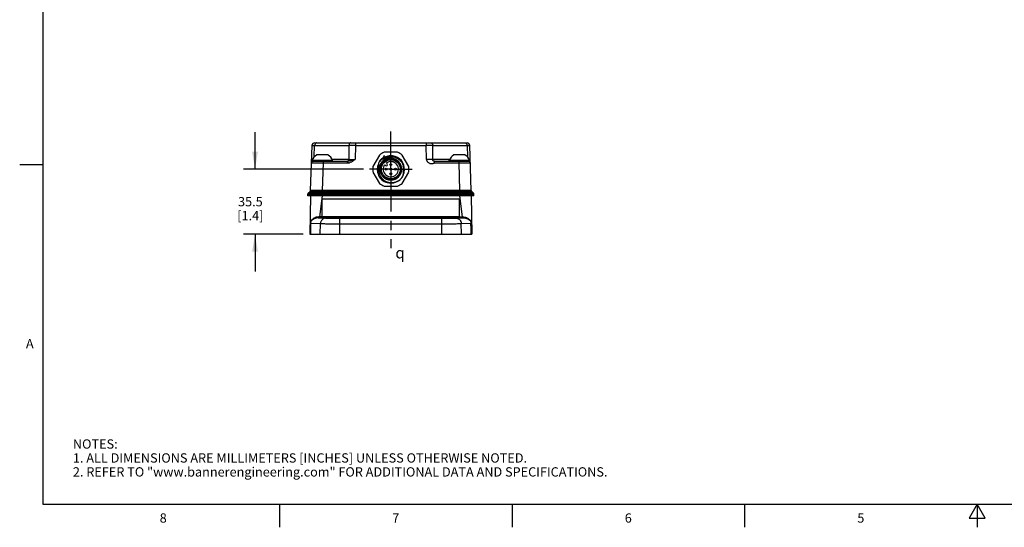
# Model space of a CAD drawing. Units: inches. Extents: x 0.7 to 21.3, y 0.5 to 16.
# Drawn here: x 0.7 to 11.3, y 0.5 to 6 of the extents above; entities that cross this region are included whole.
import ezdxf

# ---------------------------------------------------------------- set-up
doc = ezdxf.new("R2010")
doc.units = ezdxf.units.IN
doc.header["$LTSCALE"] = 1.21
doc.header["$MEASUREMENT"] = 0
doc.linetypes.add('CENTER', pattern=[0.6, 0.375, -0.075, 0.075, -0.075])
doc.layers.get('0').update_dxf_attribs({"linetype": 'CONTINUOUS'})
for name, color, linetype in [('AXIS', 7, 'CONTINUOUS'), ('SCHEME_DIMS', 7, 'CONTINUOUS'), ('SYMBOLS', 7, 'CONTINUOUS')]:
    doc.layers.add(name, color=color, linetype=linetype)
doc.styles.add('TEXTSTYLE_2', font='txt', dxfattribs={"width": 0.8})
doc.styles.add('TEXTSTYLE_6', font='gdt')
doc.dimstyles.new('DIMSTYLE_1', dxfattribs={"dimtxt": 0.1, "dimasz": 0.1875, "dimexe": 0.125, "dimexo": 0.0625, "dimgap": 0.1, "dimtad": 0, "dimtih": 1, "dimtoh": 1, "dimdec": 1, "dimlfac": 2, "dimzin": 0, "dimdsep": 46, "dimtxsty": 'STANDARD', "dimblk": '_FILLED', "dimblk1": '_FILLED', "dimblk2": '_FILLED', "dimcen": 0.09, "dimadec": 3, "dimazin": 0, "dimtp": 0.1, "dimtm": 0.1, "dimtfac": 1, "dimtdec": 3, "dimtofl": 0, "dimtmove": 0, "dimatfit": 3, "dimldrblk": '_FILLED', "dimfxl": 1, "dimtolj": 1, "dimtzin": 0, "dimarcsym": 0})

# ---------------------------------------------------------------- blocks, each defined once
blk = doc.blocks.new('_FILLED')
at = {"color": 0, "linetype": 'BYBLOCK'}
blk.add_solid([(0, 0), (-1, 0.167), (-1, -0.167)], dxfattribs=at)
blk = doc.blocks.new('*D7')
at = {"layer": 'SCHEME_DIMS', "color": 7, "linetype": 'CONTINUOUS'}
for p, q in [((3.244, 4.351), (3.244, 4.751)), ((4.411, 4.351), (3.119, 4.351)), ((3.761, 3.652), (3.119, 3.652)), ((3.244, 3.652), (3.244, 3.252))]:
    blk.add_line(p, q, dxfattribs=at)
at = {"layer": 'SCHEME_DIMS', "color": 7, "linetype": 'CONTINUOUS', "xscale": 0.1875, "yscale": 0.1875, "zscale": 0.1875}
for p, rotation in [((3.244, 4.351), 270), ((3.244, 3.652), 90)]:
    blk.add_blockref('_FILLED', p, dxfattribs=dict(at, rotation=rotation))
at = {"layer": 'SCHEME_DIMS', "color": 7, "linetype": 'CONTINUOUS', "insert": (3.194, 4.052), "char_height": 0.1, "width": 0.5, "attachment_point": 2, "line_spacing_factor": 0.9}
blk.add_mtext('35.5\\P[1.4]', dxfattribs=at)
blk = doc.blocks.new('CL_BL1', base_point=(4.838, 3.452))
at = {"layer": 'SYMBOLS', "color": 7, "linetype": 'CONTINUOUS', "style": 'TEXTSTYLE_6'}
blk.add_text('q', height=0.12, dxfattribs=at).set_placement((4.753, 3.392))

msp = doc.modelspace()

# ---------------------------------------------------------------- linework, layer by layer
at = {"color": 7, "linetype": 'CONTINUOUS'}
for p, q in [((0.964, 15.75), (0.964, 0.75)), ((3.84, 4.122), (3.857, 4.606)), ((3.857, 4.606), (3.885, 4.606)), ((3.881, 4.484), (3.885, 4.606)), ((3.885, 4.606), (4.254, 4.606)), ((3.886, 4.634), (5.523, 4.634)), ((4.013, 4.636), (4.013, 4.634)), ((4.013, 4.636), (5.395, 4.636)), ((4.016, 4.636), (4.016, 4.634)), ((4.254, 4.606), (4.252, 4.457)), ((4.324, 4.606), (4.322, 4.457)), ((4.324, 4.634), (4.324, 4.606)), ((4.324, 4.606), (5.085, 4.606)), ((4.326, 4.636), (4.326, 4.634)), ((4.333, 4.636), (4.333, 4.634)), ((5.076, 4.636), (5.076, 4.634)), ((5.083, 4.636), (5.083, 4.634)), ((5.085, 4.634), (5.085, 4.606)), ((5.087, 4.457), (5.085, 4.606)), ((5.157, 4.457), (5.155, 4.606)), ((5.155, 4.606), (5.524, 4.606)), ((5.393, 4.636), (5.393, 4.634)), ((5.395, 4.636), (5.395, 4.634)), ((5.524, 4.606), (5.528, 4.484)), ((5.524, 4.606), (5.552, 4.606)), ((5.569, 4.122), (5.552, 4.606)), ((3.858, 4.438), (3.858, 4.447)), ((3.858, 4.447), (4.076, 4.447)), ((4.029, 4.504), (3.904, 4.504)), ((4.252, 4.457), (4.072, 4.457)), ((4.076, 4.438), (4.076, 4.447)), ((4.322, 4.457), (4.287, 4.447)), ((4.582, 4.503), (4.511, 4.381)), ((4.621, 4.488), (4.622, 4.487)), ((4.775, 4.533), (4.634, 4.533)), ((4.898, 4.381), (4.827, 4.503)), ((5.337, 4.457), (5.157, 4.457)), ((5.333, 4.447), (5.551, 4.447)), ((5.333, 4.438), (5.333, 4.447)), ((5.504, 4.504), (5.379, 4.504)), ((5.551, 4.438), (5.551, 4.447)), ((0.964, 4.4), (0.714, 4.4)), ((3.858, 4.438), (4.235, 4.438)), ((3.868, 4.437), (3.868, 4.437)), ((3.975, 4.419), (3.965, 4.122)), ((3.975, 4.438), (3.975, 4.419)), ((3.975, 4.419), (4.235, 4.419)), ((4.235, 4.438), (4.235, 4.419)), ((4.24, 4.438), (4.242, 4.419)), ((4.57, 4.332), (4.57, 4.37)), ((4.571, 4.417), (4.571, 4.284)), ((4.639, 4.4), (4.647, 4.392)), ((4.663, 4.409), (4.656, 4.416)), ((4.838, 4.396), (4.838, 4.29)), ((4.839, 4.37), (4.839, 4.332)), ((5.174, 4.438), (5.551, 4.438)), ((5.174, 4.419), (5.174, 4.438)), ((5.174, 4.419), (5.434, 4.419)), ((5.434, 4.438), (5.434, 4.419)), ((5.434, 4.419), (5.444, 4.122)), ((5.541, 4.437), (5.541, 4.437)), ((4.511, 4.321), (4.582, 4.198)), ((4.827, 4.198), (4.898, 4.321)), ((4.634, 4.169), (4.775, 4.169)), ((3.811, 4.066), (3.811, 4.081)), ((3.811, 4.081), (5.598, 4.081)), ((5.598, 4.066), (3.811, 4.066)), ((3.818, 4.096), (3.832, 4.107)), ((3.818, 4.096), (5.591, 4.096)), ((3.842, 4.066), (3.835, 3.652)), ((3.967, 4.066), (3.938, 3.838)), ((3.963, 4.122), (3.963, 4.107)), ((3.963, 4.066), (3.963, 4.107)), ((3.965, 4.122), (3.965, 4.107)), ((5.444, 4.122), (3.965, 4.122)), ((5.444, 4.107), (3.965, 4.107)), ((3.966, 3.829), (3.966, 4.03)), ((5.443, 4.03), (3.966, 4.03)), ((5.442, 4.066), (5.471, 3.838)), ((5.443, 3.829), (5.443, 4.03)), ((5.444, 4.122), (5.444, 4.107)), ((5.445, 4.122), (5.446, 4.107)), ((5.446, 4.066), (5.446, 4.107)), ((5.567, 4.066), (5.574, 3.652)), ((5.591, 4.096), (5.577, 4.107)), ((5.598, 4.066), (5.598, 4.081)), ((3.923, 3.829), (4.003, 3.825)), ((3.938, 3.838), (3.938, 3.829)), ((3.966, 3.838), (3.938, 3.838)), ((3.966, 3.829), (3.938, 3.829)), ((5.443, 3.839), (3.966, 3.839)), ((5.443, 3.829), (3.966, 3.829)), ((4.148, 3.827), (4.097, 3.826)), ((4.097, 3.826), (4.097, 3.825)), ((4.148, 3.824), (4.148, 3.827)), ((4.154, 3.652), (4.154, 3.823)), ((4.154, 3.823), (5.254, 3.823)), ((4.212, 3.825), (4.262, 3.826)), ((5.147, 3.826), (5.197, 3.825)), ((5.254, 3.652), (5.254, 3.823)), ((5.312, 3.826), (5.261, 3.827)), ((5.261, 3.827), (5.261, 3.824)), ((5.312, 3.825), (5.312, 3.826)), ((5.406, 3.825), (5.486, 3.829)), ((5.443, 3.838), (5.471, 3.838)), ((5.443, 3.829), (5.471, 3.829)), ((5.471, 3.829), (5.471, 3.838)), ((3.839, 3.771), (3.839, 3.772)), ((3.844, 3.772), (3.947, 3.767)), ((3.945, 3.652), (3.947, 3.767)), ((4.154, 3.765), (5.254, 3.765)), ((5.462, 3.767), (5.565, 3.772)), ((5.464, 3.652), (5.462, 3.767)), ((5.57, 3.772), (5.57, 3.652)), ((5.57, 3.772), (5.57, 3.771)), ((3.835, 3.652), (5.574, 3.652)), ((3.839, 3.652), (3.839, 3.652)), ((5.57, 3.652), (5.57, 3.652)), ((0.964, 0.75), (21.05, 0.75)), ((3.507, 0.75), (3.507, 0.5)), ((6.007, 0.75), (6.007, 0.5)), ((8.507, 0.75), (8.507, 0.5)), ((11.007, 0.75), (10.92, 0.6)), ((11.094, 0.6), (11.007, 0.75)), ((11.007, 0.75), (11.007, 0.5)), ((10.92, 0.6), (11.094, 0.6))]:
    msp.add_line(p, q, dxfattribs=at)
for centre, radius in [((4.704, 4.351), 0.102), ((4.655, 4.351), 0.00984), ((4.655, 4.351), 0.00234), ((4.704, 4.4), 0.00984), ((4.704, 4.351), 0.00984), ((4.704, 4.4), 0.00234), ((4.704, 4.351), 0.00234), ((4.754, 4.351), 0.00984), ((4.754, 4.351), 0.00234), ((4.704, 4.302), 0.00984), ((4.704, 4.302), 0.00234)]:
    msp.add_circle(centre, radius, dxfattribs=at)
for centre, radius, start, end in [((3.886, 4.605), 0.0295, 90, 178), ((4.289, -2.478), 7.084, 89.7187, 90.2813), ((5.12, -2.478), 7.084, 89.7187, 90.2813), ((5.523, 4.605), 0.0295, 2, 90), ((3.967, 4.404), 0.118, 122.1054, 158.2834), ((3.967, 4.404), 0.118, 21.7166, 57.8946), ((4.287, 15.083), 10.627, 269.8125, 270.1875), ((4.704, 4.351), 0.149, 129.6021, 153.497), ((4.704, 4.351), 0.195, 111.2561, 128.7439), ((4.704, 4.351), 0.146, 335.8439, 145.5248), ((4.711, 4.359), 0.147, 133.5218, 149.521), ((4.704, 4.351), 0.117, 0, 179.676), ((4.707, 4.352), 0.16, 116.4587, 122.2721), ((4.713, 4.356), 0.16, 119.127, 124.9625), ((4.704, 4.351), 0.136, 53.1939, 71.8205), ((4.704, 4.351), 0.195, 51.2561, 68.7439), ((5.442, 4.404), 0.118, 122.1054, 158.2834), ((5.442, 4.404), 0.118, 21.7166, 57.8946), ((3.87, 4.418), 0.0197, 90, 178), ((4.235, 4.525), 0.0875, 269.992, 273.3812), ((4.235, 4.497), 0.0781, 269.9929, 275.0628), ((4.704, 4.351), 0.195, 171.2561, 188.7439), ((4.704, 4.351), 0.146, 155.839, 204.1561), ((4.704, 4.351), 0.136, 168.0486, 191.9514), ((4.704, 4.351), 0.117, 180, 360), ((4.704, 4.351), 0.0817, 143.3129, 126.6871), ((4.655, 4.4), 0.0118, 225, 45), ((4.704, 4.351), 0.136, 348.168, 11.9174), ((4.704, 4.351), 0.195, 351.2561, 8.7439), ((5.539, 4.418), 0.0197, 2, 90), ((4.704, 4.351), 0.149, 206.503, 317.8723), ((4.701, 4.344), 0.148, 320.7904, 338.3593), ((4.704, 4.351), 0.195, 231.2561, 248.7439), ((4.704, 4.351), 0.195, 291.2561, 308.7439), ((3.83, 4.081), 0.0197, 128.3723, 180), ((3.82, 4.123), 0.0197, 308.3723, 358), ((3.964, 4.254), 0.132, 269.8082, 270.3143), ((3.965, 4.285), 0.178, 269.5652, 270), ((5.445, 4.254), 0.132, 269.6857, 270.1918), ((5.444, 4.285), 0.178, 270, 270.4348), ((5.589, 4.123), 0.0197, 182, 231.6277), ((5.578, 4.081), 0.0197, 0, 51.6277), ((3.938, 10.153), 6.324, 269.8634, 270.0001), ((3.897, 7.051), 3.213, 270.4736, 270.719), ((5.511, 7.051), 3.213, 269.281, 269.5264), ((5.471, 10.153), 6.324, 269.9999, 270.1366), ((5.571, 3.652), 0.000723, 182.0924, 183.7659)]:
    msp.add_arc(centre, radius, start, end, dxfattribs=at)
for centre, start_param, end_param in [((4.154, 3.826), 2.528781, 5.670872), ((4.205, 3.827), 5.670872, 8.811966), ((5.204, 3.827), 0.612812, 3.753906), ((5.254, 3.826), 3.753906, 6.895997)]:
    msp.add_ellipse(centre, major_axis=(0.0699, 0), ratio=0.017455, start_param=start_param, end_param=end_param, dxfattribs=at)
msp.add_ellipse((4.704, 3.826), major_axis=(0.0872, 0), ratio=0.017455, dxfattribs=at)
for points, knots in [([(3.906, 4.634), (3.905, 4.634), (3.902, 4.634), (3.898, 4.632), (3.895, 4.63), (3.89, 4.625), (3.887, 4.617), (3.885, 4.61), (3.885, 4.606)], [0, 0, 0, 0, 0.103816, 0.211246, 0.325074, 0.446805, 0.712752, 1, 1, 1, 1]), ([(4.275, 4.634), (4.274, 4.634), (4.271, 4.634), (4.267, 4.632), (4.264, 4.63), (4.259, 4.625), (4.255, 4.617), (4.254, 4.61), (4.254, 4.606)], [0, 0, 0, 0, 0.103816, 0.211246, 0.325074, 0.446805, 0.712752, 1, 1, 1, 1]), ([(5.134, 4.634), (5.135, 4.634), (5.138, 4.634), (5.142, 4.632), (5.145, 4.63), (5.15, 4.625), (5.153, 4.617), (5.155, 4.61), (5.155, 4.606)], [0, 0, 0, 0, 0.103816, 0.211246, 0.325074, 0.446805, 0.712752, 1, 1, 1, 1]), ([(5.503, 4.634), (5.504, 4.634), (5.507, 4.634), (5.511, 4.632), (5.514, 4.63), (5.519, 4.625), (5.522, 4.617), (5.523, 4.61), (5.524, 4.606)], [0, 0, 0, 0, 0.103816, 0.211246, 0.325074, 0.446805, 0.712752, 1, 1, 1, 1]), ([(3.862, 4.457), (3.861, 4.457), (3.86, 4.457), (3.857, 4.457), (3.856, 4.457), (3.854, 4.457), (3.853, 4.457), (3.852, 4.457), (3.852, 4.457), (3.852, 4.457), (3.852, 4.457), (3.851, 4.457), (3.851, 4.457), (3.851, 4.457)], [0, 0, 0, 0, 0.230232, 0.431421, 0.602888, 0.744056, 0.854466, 0.89803, 0.933794, 0.96175, 0.981923, 0.994431, 1, 1, 1, 1]), ([(4.252, 4.457), (4.252, 4.454), (4.251, 4.45), (4.249, 4.445), (4.247, 4.442), (4.245, 4.44), (4.242, 4.438), (4.241, 4.438), (4.24, 4.438)], [0, 0, 0, 0, 0.283515, 0.548918, 0.671727, 0.787171, 0.896002, 1, 1, 1, 1]), ([(4.287, 4.447), (4.283, 4.446), (4.276, 4.444), (4.264, 4.441), (4.252, 4.439), (4.244, 4.438), (4.24, 4.438)], [0, 0, 0, 0, 0.254076, 0.505166, 0.753548, 1, 1, 1, 1]), ([(4.584, 4.434), (4.589, 4.44), (4.599, 4.451), (4.617, 4.465), (4.636, 4.477), (4.658, 4.485), (4.68, 4.489), (4.703, 4.49), (4.725, 4.487), (4.74, 4.483), (4.747, 4.48)], [0, 0, 0, 0, 0.125008, 0.250013, 0.375017, 0.500018, 0.625017, 0.750014, 0.875008, 1, 1, 1, 1]), ([(4.798, 4.392), (4.795, 4.398), (4.79, 4.409), (4.779, 4.424), (4.765, 4.437), (4.75, 4.447), (4.733, 4.454), (4.714, 4.459), (4.696, 4.46), (4.677, 4.458), (4.659, 4.452), (4.642, 4.444), (4.627, 4.433), (4.614, 4.42), (4.603, 4.405), (4.595, 4.388), (4.59, 4.37), (4.588, 4.358), (4.588, 4.352)], [0, 0, 0, 0, 0.06249, 0.124981, 0.187474, 0.249969, 0.312465, 0.374962, 0.437461, 0.49996, 0.562461, 0.624964, 0.687467, 0.749972, 0.812477, 0.874984, 0.937491, 1, 1, 1, 1]), ([(4.838, 4.396), (4.833, 4.407), (4.822, 4.427), (4.802, 4.448), (4.784, 4.462), (4.768, 4.47), (4.752, 4.477), (4.735, 4.481), (4.718, 4.483), (4.701, 4.482), (4.684, 4.48), (4.667, 4.475), (4.651, 4.468), (4.637, 4.459), (4.623, 4.448), (4.615, 4.439), (4.612, 4.435)], [0, 0, 0, 0, 0.12483, 0.24965, 0.312183, 0.374715, 0.437247, 0.499777, 0.562308, 0.624837, 0.687366, 0.749894, 0.812422, 0.874949, 0.937475, 1, 1, 1, 1]), ([(5.087, 4.457), (5.087, 4.454), (5.088, 4.45), (5.09, 4.443), (5.093, 4.437), (5.099, 4.429), (5.107, 4.421), (5.118, 4.416), (5.126, 4.413), (5.133, 4.412), (5.14, 4.412), (5.147, 4.412), (5.154, 4.413), (5.16, 4.415), (5.164, 4.416), (5.167, 4.417), (5.171, 4.418), (5.173, 4.419), (5.174, 4.419)], [0, 0, 0, 0, 0.062441, 0.124909, 0.187409, 0.24993, 0.374752, 0.499586, 0.562133, 0.624683, 0.687235, 0.749788, 0.812342, 0.874905, 0.906192, 0.937479, 0.968759, 1, 1, 1, 1]), ([(5.157, 4.457), (5.146, 4.457), (5.123, 4.457), (5.1, 4.457), (5.087, 4.457)], [0, 0, 0, 0, 0.458863, 1, 1, 1, 1]), ([(5.174, 4.438), (5.173, 4.438), (5.17, 4.438), (5.166, 4.438), (5.162, 4.44), (5.159, 4.442), (5.157, 4.444), (5.156, 4.446), (5.155, 4.447), (5.155, 4.449), (5.155, 4.451), (5.156, 4.453), (5.156, 4.455), (5.157, 4.456), (5.157, 4.457)], [0, 0, 0, 0, 0.132688, 0.264738, 0.392774, 0.519024, 0.581918, 0.644344, 0.7058, 0.765605, 0.823398, 0.879881, 0.937227, 1, 1, 1, 1]), ([(5.547, 4.457), (5.548, 4.457), (5.549, 4.457), (5.551, 4.457), (5.553, 4.457), (5.555, 4.457), (5.556, 4.457), (5.556, 4.457), (5.557, 4.457), (5.557, 4.457), (5.557, 4.457), (5.557, 4.457), (5.558, 4.457), (5.558, 4.457)], [0, 0, 0, 0, 0.230232, 0.431421, 0.602888, 0.744056, 0.854466, 0.89803, 0.933794, 0.96175, 0.981923, 0.994431, 1, 1, 1, 1]), ([(3.85, 4.419), (3.85, 4.419), (3.85, 4.419), (3.85, 4.419), (3.85, 4.419), (3.851, 4.419), (3.851, 4.419), (3.851, 4.419), (3.852, 4.419), (3.853, 4.419), (3.854, 4.419), (3.855, 4.419), (3.857, 4.419), (3.86, 4.419), (3.862, 4.419), (3.866, 4.419), (3.871, 4.419), (3.879, 4.419), (3.887, 4.419), (3.896, 4.419), (3.906, 4.419), (3.916, 4.419), (3.931, 4.419), (3.951, 4.419), (3.967, 4.419), (3.975, 4.419)], [0, 0, 0, 0, 0.000334, 0.00125, 0.002763, 0.004875, 0.007585, 0.010891, 0.014793, 0.019287, 0.030043, 0.043134, 0.058529, 0.076192, 0.096079, 0.118144, 0.168589, 0.227041, 0.29294, 0.365648, 0.444467, 0.528637, 0.617345, 0.804925, 1, 1, 1, 1]), ([(4.242, 4.419), (4.251, 4.42), (4.269, 4.424), (4.285, 4.433), (4.293, 4.438)], [0, 0, 0, 0, 0.499518, 1, 1, 1, 1]), ([(4.612, 4.435), (4.605, 4.428), (4.597, 4.418), (4.588, 4.402), (4.58, 4.386), (4.574, 4.364), (4.573, 4.342), (4.575, 4.324), (4.578, 4.306), (4.586, 4.285), (4.6, 4.262), (4.619, 4.242), (4.641, 4.226), (4.665, 4.215), (4.687, 4.21), (4.705, 4.208), (4.723, 4.208), (4.745, 4.211), (4.767, 4.219), (4.783, 4.227), (4.798, 4.236), (4.809, 4.245), (4.815, 4.251)], [0, 0, 0, 0, 0.062463, 0.093739, 0.125016, 0.187485, 0.249956, 0.281234, 0.312511, 0.374988, 0.437466, 0.499947, 0.56243, 0.624915, 0.687402, 0.718682, 0.749961, 0.812452, 0.874944, 0.906224, 0.937504, 1, 1, 1, 1]), ([(4.797, 4.309), (4.795, 4.303), (4.789, 4.292), (4.778, 4.277), (4.764, 4.264), (4.749, 4.254), (4.731, 4.247), (4.713, 4.243), (4.694, 4.242), (4.676, 4.245), (4.658, 4.25), (4.641, 4.259), (4.626, 4.27), (4.613, 4.283), (4.603, 4.298), (4.595, 4.315), (4.59, 4.333), (4.588, 4.345), (4.588, 4.352)], [0, 0, 0, 0, 0.06249, 0.124981, 0.187474, 0.249969, 0.312465, 0.374962, 0.437461, 0.49996, 0.562461, 0.624964, 0.687467, 0.749972, 0.812477, 0.874984, 0.937491, 1, 1, 1, 1]), ([(5.434, 4.419), (5.442, 4.419), (5.458, 4.419), (5.478, 4.419), (5.493, 4.419), (5.503, 4.419), (5.513, 4.419), (5.522, 4.419), (5.53, 4.419), (5.537, 4.419), (5.543, 4.419), (5.547, 4.419), (5.549, 4.419), (5.551, 4.419), (5.553, 4.419), (5.555, 4.419), (5.556, 4.419), (5.557, 4.419), (5.557, 4.419), (5.558, 4.419), (5.558, 4.419), (5.558, 4.419), (5.559, 4.419), (5.559, 4.419), (5.559, 4.419), (5.559, 4.419)], [0, 0, 0, 0, 0.195075, 0.382655, 0.471363, 0.555533, 0.634352, 0.70706, 0.772959, 0.831411, 0.881856, 0.903921, 0.923808, 0.941471, 0.956866, 0.969957, 0.980713, 0.985207, 0.989109, 0.992415, 0.995125, 0.997237, 0.99875, 0.999666, 1, 1, 1, 1]), ([(3.963, 4.107), (3.955, 4.107), (3.938, 4.107), (3.918, 4.107), (3.902, 4.107), (3.891, 4.108), (3.881, 4.108), (3.871, 4.108), (3.863, 4.108), (3.855, 4.108), (3.849, 4.107), (3.845, 4.107), (3.843, 4.107), (3.84, 4.107), (3.838, 4.107), (3.836, 4.107), (3.835, 4.107), (3.834, 4.107), (3.833, 4.107), (3.833, 4.107), (3.833, 4.107), (3.832, 4.107), (3.832, 4.107), (3.832, 4.107), (3.832, 4.107)], [0, 0, 0, 0, 0.19435, 0.381036, 0.469305, 0.553072, 0.631557, 0.704016, 0.769777, 0.828215, 0.878791, 0.900978, 0.921025, 0.938889, 0.954527, 0.967903, 0.978984, 0.987742, 0.991245, 0.994165, 0.996499, 0.998247, 0.999411, 1, 1, 1, 1]), ([(3.963, 4.122), (3.955, 4.122), (3.94, 4.122), (3.917, 4.122), (3.899, 4.122), (3.885, 4.122), (3.877, 4.122), (3.868, 4.122), (3.861, 4.122), (3.855, 4.122), (3.85, 4.122), (3.847, 4.122), (3.845, 4.122), (3.844, 4.122), (3.842, 4.122), (3.841, 4.122), (3.841, 4.122), (3.84, 4.122), (3.84, 4.122), (3.84, 4.122), (3.84, 4.122), (3.84, 4.122)], [0, 0, 0, 0, 0.194441, 0.381236, 0.553375, 0.6319, 0.704393, 0.770171, 0.828616, 0.879179, 0.921385, 0.939227, 0.954838, 0.968181, 0.979226, 0.987947, 0.994324, 0.996629, 0.998343, 0.999466, 1, 1, 1, 1]), ([(5.569, 4.122), (5.569, 4.122), (5.569, 4.122), (5.569, 4.122), (5.569, 4.122), (5.568, 4.122), (5.568, 4.122), (5.567, 4.122), (5.565, 4.122), (5.564, 4.122), (5.562, 4.122), (5.558, 4.122), (5.554, 4.122), (5.548, 4.122), (5.54, 4.122), (5.532, 4.122), (5.523, 4.122), (5.51, 4.122), (5.492, 4.122), (5.469, 4.122), (5.453, 4.122), (5.445, 4.122)], [0, 0, 0, 0, 0.000534, 0.001657, 0.003371, 0.005676, 0.012053, 0.020773, 0.031818, 0.045162, 0.060773, 0.078615, 0.120821, 0.171383, 0.229828, 0.295607, 0.3681, 0.446625, 0.618764, 0.805559, 1, 1, 1, 1]), ([(5.577, 4.107), (5.577, 4.107), (5.577, 4.107), (5.576, 4.107), (5.576, 4.107), (5.576, 4.107), (5.576, 4.107), (5.575, 4.107), (5.574, 4.107), (5.572, 4.107), (5.571, 4.107), (5.569, 4.107), (5.566, 4.107), (5.564, 4.107), (5.56, 4.107), (5.554, 4.108), (5.546, 4.108), (5.538, 4.108), (5.528, 4.108), (5.518, 4.108), (5.507, 4.107), (5.491, 4.107), (5.471, 4.107), (5.454, 4.107), (5.446, 4.107)], [0, 0, 0, 0, 0.000589, 0.001751, 0.003498, 0.00583, 0.00875, 0.012255, 0.021016, 0.032098, 0.045473, 0.061111, 0.078975, 0.099023, 0.121208, 0.171784, 0.230222, 0.295984, 0.368443, 0.446928, 0.530695, 0.618963, 0.80565, 1, 1, 1, 1]), ([(3.924, 3.838), (3.916, 3.838), (3.901, 3.836), (3.885, 3.828), (3.873, 3.821), (3.865, 3.815), (3.858, 3.809), (3.854, 3.805), (3.851, 3.803)], [0, 0, 0, 0, 0.279162, 0.542199, 0.666615, 0.785499, 0.897634, 1, 1, 1, 1]), ([(3.923, 3.829), (3.915, 3.829), (3.901, 3.827), (3.884, 3.82), (3.872, 3.814), (3.864, 3.809), (3.858, 3.804), (3.853, 3.801), (3.851, 3.799)], [0, 0, 0, 0, 0.287835, 0.552991, 0.676335, 0.792916, 0.901671, 1, 1, 1, 1]), ([(3.924, 3.838), (3.924, 3.837), (3.924, 3.835), (3.924, 3.833), (3.924, 3.832), (3.923, 3.831), (3.923, 3.83), (3.923, 3.829), (3.923, 3.829), (3.923, 3.829), (3.923, 3.829)], [0, 0, 0, 0, 0.372255, 0.540141, 0.687876, 0.81043, 0.903913, 0.93902, 0.966318, 1, 1, 1, 1]), ([(4.003, 3.825), (4, 3.825), (3.992, 3.824), (3.982, 3.82), (3.972, 3.815), (3.964, 3.808), (3.957, 3.799), (3.952, 3.789), (3.948, 3.778), (3.947, 3.77), (3.947, 3.767)], [0, 0, 0, 0, 0.121638, 0.243897, 0.367156, 0.491639, 0.617386, 0.744251, 0.871929, 1, 1, 1, 1]), ([(4.003, 3.825), (4.006, 3.824), (4.014, 3.824), (4.027, 3.824), (4.043, 3.823), (4.07, 3.823), (4.107, 3.823), (4.138, 3.823), (4.154, 3.823)], [0, 0, 0, 0, 0.064105, 0.150934, 0.258383, 0.38385, 0.676286, 1, 1, 1, 1]), ([(5.254, 3.823), (5.271, 3.823), (5.302, 3.823), (5.339, 3.823), (5.366, 3.823), (5.382, 3.824), (5.395, 3.824), (5.402, 3.824), (5.406, 3.825)], [0, 0, 0, 0, 0.323714, 0.61615, 0.741617, 0.849066, 0.935894, 1, 1, 1, 1]), ([(5.406, 3.825), (5.409, 3.825), (5.417, 3.824), (5.427, 3.82), (5.437, 3.815), (5.445, 3.808), (5.452, 3.799), (5.457, 3.789), (5.461, 3.778), (5.462, 3.77), (5.462, 3.767)], [0, 0, 0, 0, 0.121638, 0.243897, 0.367156, 0.491639, 0.617386, 0.744251, 0.871929, 1, 1, 1, 1]), ([(5.486, 3.829), (5.486, 3.829), (5.486, 3.829), (5.486, 3.829), (5.486, 3.83), (5.486, 3.831), (5.485, 3.832), (5.485, 3.833), (5.485, 3.835), (5.485, 3.837), (5.485, 3.838)], [0, 0, 0, 0, 0.033682, 0.06098, 0.096086, 0.18957, 0.312124, 0.459859, 0.627745, 1, 1, 1, 1]), ([(5.485, 3.838), (5.493, 3.838), (5.508, 3.836), (5.524, 3.828), (5.536, 3.821), (5.544, 3.815), (5.551, 3.809), (5.555, 3.805), (5.557, 3.803)], [0, 0, 0, 0, 0.279162, 0.542199, 0.666615, 0.785499, 0.897634, 1, 1, 1, 1]), ([(5.486, 3.829), (5.494, 3.829), (5.508, 3.827), (5.525, 3.82), (5.537, 3.814), (5.544, 3.809), (5.551, 3.804), (5.556, 3.801), (5.558, 3.799)], [0, 0, 0, 0, 0.287835, 0.552991, 0.676335, 0.792916, 0.90167, 1, 1, 1, 1]), ([(3.851, 3.803), (3.85, 3.802), (3.846, 3.798), (3.842, 3.791), (3.84, 3.784), (3.839, 3.777), (3.839, 3.773), (3.839, 3.771)], [0, 0, 0, 0, 0.214599, 0.434114, 0.685842, 0.836728, 1, 1, 1, 1]), ([(3.851, 3.799), (3.849, 3.798), (3.846, 3.795), (3.843, 3.79), (3.841, 3.786), (3.84, 3.782), (3.839, 3.777), (3.839, 3.773), (3.839, 3.772)], [0, 0, 0, 0, 0.214143, 0.429208, 0.545336, 0.675041, 0.827454, 1, 1, 1, 1]), ([(3.839, 3.652), (3.839, 3.653), (3.839, 3.653), (3.839, 3.654), (3.839, 3.655), (3.839, 3.656), (3.84, 3.658), (3.84, 3.662), (3.84, 3.667), (3.84, 3.675), (3.841, 3.682), (3.841, 3.69), (3.841, 3.7), (3.842, 3.712), (3.842, 3.727), (3.843, 3.742), (3.844, 3.757), (3.844, 3.767), (3.844, 3.772)], [0, 0, 0, 0, 0.007259, 0.01481, 0.022473, 0.030191, 0.045703, 0.061266, 0.1237, 0.186232, 0.248798, 0.311379, 0.373968, 0.499161, 0.624364, 0.749573, 0.874785, 1, 1, 1, 1]), ([(3.839, 3.772), (3.839, 3.772), (3.839, 3.772), (3.84, 3.772), (3.841, 3.772), (3.842, 3.772), (3.843, 3.772), (3.844, 3.772)], [0, 0, 0, 0, 0.124885, 0.212712, 0.322265, 0.611994, 1, 1, 1, 1]), ([(3.839, 3.772), (3.839, 3.767), (3.839, 3.757), (3.839, 3.742), (3.839, 3.727), (3.839, 3.714), (3.839, 3.704), (3.839, 3.697), (3.839, 3.689), (3.839, 3.683), (3.839, 3.678), (3.839, 3.674), (3.839, 3.671), (3.839, 3.667), (3.839, 3.664), (3.839, 3.661), (3.839, 3.659), (3.839, 3.658), (3.839, 3.657), (3.839, 3.656), (3.839, 3.655), (3.839, 3.654), (3.839, 3.654), (3.839, 3.653), (3.839, 3.653), (3.839, 3.653), (3.839, 3.653), (3.839, 3.652), (3.839, 3.652), (3.839, 3.652), (3.839, 3.652), (3.839, 3.652), (3.839, 3.652), (3.839, 3.652), (3.839, 3.652)], [0, 0, 0, 0, 0.124726, 0.249609, 0.374632, 0.499783, 0.562406, 0.625062, 0.687753, 0.750482, 0.781863, 0.813258, 0.844668, 0.876097, 0.90755, 0.923288, 0.939036, 0.954798, 0.962685, 0.970579, 0.97848, 0.982434, 0.986392, 0.990355, 0.992338, 0.994323, 0.9963, 0.998046, 0.998616, 0.99907, 0.999272, 0.99947, 0.999633, 1, 1, 1, 1]), ([(3.839, 3.771), (3.839, 3.766), (3.839, 3.756), (3.839, 3.741), (3.839, 3.727), (3.839, 3.714), (3.839, 3.704), (3.839, 3.697), (3.839, 3.689), (3.839, 3.683), (3.839, 3.678), (3.839, 3.674), (3.839, 3.671), (3.839, 3.667), (3.839, 3.664), (3.839, 3.661), (3.839, 3.659), (3.839, 3.658), (3.839, 3.656), (3.839, 3.655), (3.839, 3.654), (3.839, 3.653), (3.839, 3.653), (3.839, 3.652), (3.839, 3.652)], [0, 0, 0, 0, 0.124861, 0.249856, 0.37496, 0.500154, 0.562777, 0.625415, 0.688061, 0.750711, 0.782034, 0.813352, 0.844664, 0.875965, 0.907245, 0.922874, 0.93849, 0.954087, 0.969654, 0.977416, 0.985152, 0.992826, 0.996606, 1, 1, 1, 1]), ([(3.844, 3.772), (3.844, 3.777), (3.846, 3.786), (3.849, 3.795), (3.851, 3.799)], [0, 0, 0, 0, 0.501234, 1, 1, 1, 1]), ([(3.851, 3.803), (3.852, 3.803), (3.852, 3.802), (3.852, 3.8), (3.851, 3.799)], [0, 0, 0, 0, 0.263057, 1, 1, 1, 1]), ([(3.947, 3.767), (3.952, 3.766), (3.962, 3.766), (3.98, 3.766), (4.002, 3.765), (4.038, 3.765), (4.09, 3.765), (4.132, 3.765), (4.154, 3.765)], [0, 0, 0, 0, 0.064096, 0.150922, 0.258373, 0.383843, 0.676284, 1, 1, 1, 1]), ([(5.254, 3.765), (5.277, 3.765), (5.319, 3.765), (5.371, 3.765), (5.407, 3.765), (5.429, 3.766), (5.447, 3.766), (5.457, 3.766), (5.462, 3.767)], [0, 0, 0, 0, 0.323716, 0.616157, 0.741627, 0.849078, 0.935904, 1, 1, 1, 1]), ([(5.558, 3.799), (5.558, 3.8), (5.557, 3.801), (5.557, 3.802), (5.557, 3.803)], [0, 0, 0, 0, 0.238895, 1, 1, 1, 1]), ([(5.557, 3.803), (5.559, 3.802), (5.563, 3.798), (5.567, 3.791), (5.569, 3.784), (5.57, 3.777), (5.57, 3.773), (5.57, 3.771)], [0, 0, 0, 0, 0.214597, 0.434116, 0.685844, 0.836728, 1, 1, 1, 1]), ([(5.558, 3.799), (5.56, 3.795), (5.563, 3.786), (5.565, 3.777), (5.565, 3.772)], [0, 0, 0, 0, 0.498766, 1, 1, 1, 1]), ([(5.558, 3.799), (5.559, 3.798), (5.563, 3.795), (5.566, 3.79), (5.568, 3.786), (5.569, 3.782), (5.57, 3.777), (5.57, 3.773), (5.57, 3.772)], [0, 0, 0, 0, 0.214137, 0.42921, 0.545338, 0.675036, 0.82745, 1, 1, 1, 1]), ([(5.57, 3.652), (5.57, 3.653), (5.57, 3.653), (5.57, 3.654), (5.569, 3.657), (5.569, 3.66), (5.569, 3.663), (5.569, 3.668), (5.569, 3.675), (5.568, 3.682), (5.568, 3.69), (5.568, 3.7), (5.567, 3.712), (5.566, 3.727), (5.566, 3.742), (5.565, 3.757), (5.565, 3.767), (5.565, 3.772)], [0, 0, 0, 0, 0.007199, 0.014736, 0.030107, 0.061178, 0.092375, 0.123616, 0.186154, 0.248725, 0.311312, 0.373908, 0.499113, 0.624328, 0.749548, 0.874773, 1, 1, 1, 1]), ([(5.565, 3.772), (5.565, 3.772), (5.567, 3.772), (5.568, 3.772), (5.569, 3.772), (5.57, 3.772), (5.57, 3.772), (5.57, 3.772)], [0, 0, 0, 0, 0.388008, 0.677737, 0.787291, 0.875114, 1, 1, 1, 1]), ([(5.57, 3.771), (5.57, 3.766), (5.57, 3.756), (5.57, 3.741), (5.57, 3.729), (5.57, 3.719), (5.57, 3.712), (5.57, 3.704), (5.57, 3.697), (5.57, 3.69), (5.57, 3.685), (5.57, 3.682), (5.57, 3.678), (5.57, 3.674), (5.57, 3.671), (5.57, 3.667), (5.57, 3.665), (5.57, 3.663), (5.57, 3.661), (5.57, 3.659), (5.57, 3.658), (5.57, 3.657), (5.57, 3.656), (5.57, 3.655), (5.57, 3.654), (5.57, 3.654), (5.57, 3.653), (5.57, 3.653), (5.57, 3.653), (5.57, 3.652), (5.57, 3.652), (5.57, 3.652), (5.57, 3.652)], [0, 0, 0, 0, 0.124912, 0.249958, 0.375114, 0.437727, 0.50036, 0.563009, 0.625672, 0.688345, 0.719683, 0.75102, 0.782356, 0.813687, 0.845012, 0.876325, 0.891975, 0.907618, 0.923253, 0.938875, 0.954478, 0.962269, 0.970049, 0.977814, 0.981687, 0.985551, 0.989401, 0.993221, 0.995115, 0.996988, 0.99876, 1, 1, 1, 1]), ([(5.57, 3.652), (5.57, 3.652), (5.57, 3.652), (5.57, 3.652), (5.57, 3.652)], [0, 0, 0, 0, 0.474332, 1, 1, 1, 1])]:
    msp.add_open_spline(points, degree=3, knots=knots, dxfattribs=at)
msp.add_open_spline([(4.293, 4.438), (4.303, 4.443), (4.312, 4.45), (4.322, 4.457)], degree=3, dxfattribs=at)
at = {"layer": 'AXIS', "color": 7, "linetype": 'CENTER'}
for q in [(4.704, 4.757), (4.474, 4.351), (4.704, 3.503), (4.935, 4.351)]:
    msp.add_line((4.704, 4.351), q, dxfattribs=at)

# ---------------------------------------------------------------- block references
at = {"layer": 'SYMBOLS', "color": 7, "linetype": 'CONTINUOUS'}
msp.add_blockref('CL_BL1', (4.838, 3.452), dxfattribs=at)

# ---------------------------------------------------------------- texts
at = {"color": 7, "linetype": 'CONTINUOUS', "char_height": 0.1, "width": 0.08, "line_spacing_factor": 0.9, "style": 'TEXTSTYLE_2'}
for s, insert, attachment_point in [('A', (0.864, 2.525), 3), ('8', (2.257, 0.65), 2), ('7', (4.757, 0.65), 2), ('6', (7.257, 0.65), 2), ('5', (9.757, 0.65), 2)]:
    msp.add_mtext(s, dxfattribs=dict(at, insert=insert, attachment_point=attachment_point))
at = {"color": 7, "linetype": 'CONTINUOUS', "insert": (1.286, 1.446), "char_height": 0.1, "width": 7.9, "attachment_point": 1, "line_spacing_factor": 0.9}
msp.add_mtext('NOTES:\\P1. ALL DIMENSIONS ARE MILLIMETERS [INCHES] UNLESS OTHERWISE NOTED.\\P2. REFER TO "www.bannerengineering.com" FOR ADDITIONAL DATA AND SPECIFICATIONS.', dxfattribs=at)

# ---------------------------------------------------------------- dimensions: what is measured, and where the dimension line sits
at = {"layer": 'SCHEME_DIMS', "color": 7, "linetype": 'CONTINUOUS'}
dim = msp.add_linear_dim(base=(3.244, 4.351), p1=(3.823, 3.652), p2=(4.474, 4.351), angle=90, text='<>\\P[]', dimstyle='DIMSTYLE_1', dxfattribs=at)
dim.commit()
dim.dimension.update_dxf_attribs({"geometry": '*D7', "text_midpoint": (3.244, 3.927), "dimtype": 160})

doc.saveas('drawing.dxf')
